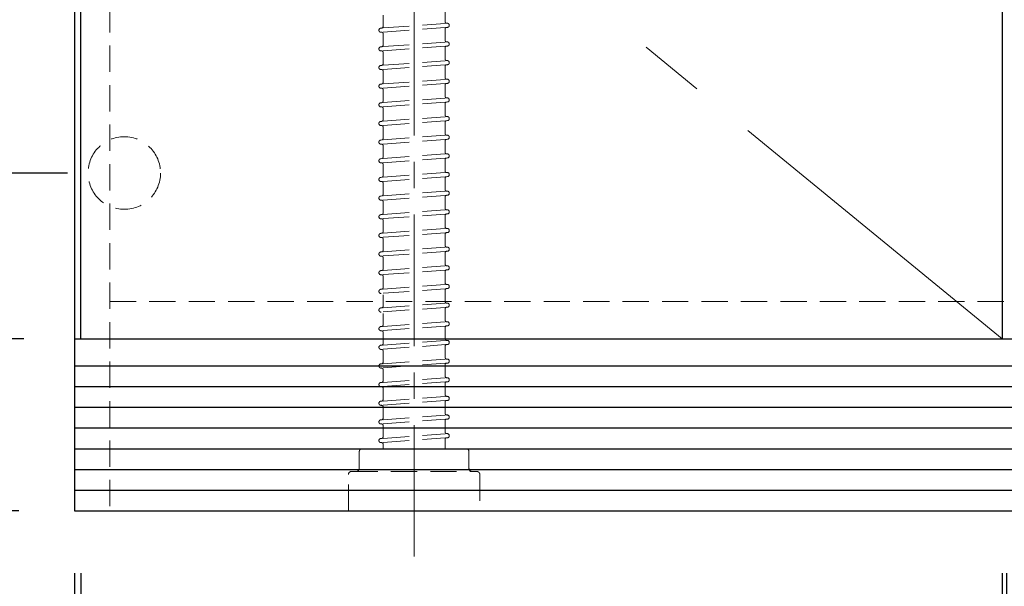
# Model space of a CAD drawing. Units: millimetres. Extents: x 0 to 4200, y 0 to 3227.
# Drawn here: x 668 to 1144, y 624 to 897 of the extents above; entities that cross this region are included whole.
import ezdxf

# ---------------------------------------------------------------- set-up
doc = ezdxf.new("R2010")
doc.units = ezdxf.units.MM
doc.linetypes.add('CENTER', pattern=[50.8, 31.75, -6.35, 6.35, -6.35])
doc.linetypes.add('DASHED', pattern=[19.05, 12.7, -6.35])
doc.layers.get('0').update_dxf_attribs({"linetype": 'CONTINUOUS'})
doc.layers.get('DEFPOINTS').update_dxf_attribs({"color": 8, "linetype": 'CONTINUOUS'})
for name, color, linetype, lineweight in [('寸法', 7, 'CONTINUOUS', 9), ('芯線', 8, 'CENTER', 9), ('隠れ線', 6, 'DASHED', 9)]:
    doc.layers.add(name, color=color, linetype=linetype, lineweight=lineweight)
doc.styles.add('32mm文字', font='txt', dxfattribs={"height": 32})
doc.dimstyles.new('32mm寸法', dxfattribs={"dimtxt": 32, "dimasz": 10, "dimexe": 0, "dimexo": 30, "dimgap": 5, "dimtad": 1, "dimdsep": 46, "dimtxsty": '32mm文字', "dimblk": 'ORIGIN2', "dimcen": 5, "dimclrd": 256, "dimclrt": 256, "dimadec": 0, "dimazin": 0, "dimtfac": 1, "dimtmove": 0, "dimatfit": 3, "dimldrblk": 'OPEN30', "dimfxl": 1, "dimlwd": -1, "dimarcsym": 0})

# ---------------------------------------------------------------- blocks, each defined once
blk = doc.blocks.new('_Origin2')
at = {"color": 0, "linetype": 'ByBlock', "lineweight": -2}
blk.add_line((-0.5, 0), (-1, 0), dxfattribs=at)
for radius in [0.5, 0.25]:
    blk.add_circle((0, 0), radius, dxfattribs=at)
blk = doc.blocks.new('*D27')
at = {"layer": 'DEFPOINTS', "color": 0, "transparency": 16777216}
for p in [(1145, 660), (1590, 660), (1145, 555)]:
    blk.add_point(p, dxfattribs=at)
at = {"layer": '寸法', "color": 0, "lineweight": -2, "transparency": 16777216}
for p, q in [((1145, 630), (1145, 555)), ((1590, 630), (1590, 555))]:
    blk.add_line(p, q, dxfattribs=at)
at = {"layer": '寸法', "transparency": 16777216}
blk.add_line((1580, 555), (1155, 555), dxfattribs=at)
at = {"layer": '寸法', "transparency": 16777216, "xscale": 10, "yscale": 10, "zscale": 10, "rotation": 180}
blk.add_blockref('_Origin2', (1145, 555), dxfattribs=at)
at = {"layer": '寸法', "transparency": 16777216, "xscale": 10, "yscale": 10, "zscale": 10}
blk.add_blockref('_Origin2', (1590, 555), dxfattribs=at)
at = {"layer": '寸法', "transparency": 16777216, "insert": (1367.5, 576), "char_height": 32, "attachment_point": 5, "style": '32mm文字'}
blk.add_mtext('445', dxfattribs=at)
blk = doc.blocks.new('_Open30')
at = {"color": 0, "linetype": 'ByBlock', "lineweight": -2}
for p, q in [((-1, 0.268), (0, 0)), ((0, 0), (-1, -0.268)), ((0, 0), (-1, 0))]:
    blk.add_line(p, q, dxfattribs=at)
blk = doc.blocks.new('*D28')
at = {"layer": 'DEFPOINTS', "color": 0, "transparency": 16777216}
for p in [(1143, 660), (1145, 660), (1143, 555)]:
    blk.add_point(p, dxfattribs=at)
at = {"layer": '寸法', "color": 0, "lineweight": -2, "transparency": 16777216}
for p, q in [((1143, 630), (1143, 555)), ((1145, 630), (1145, 555))]:
    blk.add_line(p, q, dxfattribs=at)
at = {"layer": '寸法', "transparency": 16777216}
for p, q in [((1133, 555), (1096.43, 555)), ((1145, 555), (1143, 555)), ((1155, 555), (1165, 555))]:
    blk.add_line(p, q, dxfattribs=at)
at = {"layer": '寸法', "transparency": 16777216, "xscale": 10, "yscale": 10, "zscale": 10}
blk.add_blockref('_Origin2', (1143, 555), dxfattribs=at)
at = {"layer": '寸法', "transparency": 16777216, "xscale": 10, "yscale": 10, "zscale": 10, "rotation": 180}
blk.add_blockref('_Origin2', (1145, 555), dxfattribs=at)
at = {"layer": '寸法', "transparency": 16777216, "insert": (1109.72, 576), "char_height": 32, "attachment_point": 5, "style": '32mm文字'}
blk.add_mtext('2', dxfattribs=at)
blk = doc.blocks.new('*D29')
at = {"layer": 'DEFPOINTS', "color": 0, "transparency": 16777216}
for p in [(698, 660), (1143, 660), (698, 555)]:
    blk.add_point(p, dxfattribs=at)
at = {"layer": '寸法', "color": 0, "lineweight": -2, "transparency": 16777216}
for p, q in [((698, 630), (698, 555)), ((1143, 630), (1143, 555))]:
    blk.add_line(p, q, dxfattribs=at)
at = {"layer": '寸法', "transparency": 16777216}
blk.add_line((1133, 555), (708, 555), dxfattribs=at)
at = {"layer": '寸法', "transparency": 16777216, "xscale": 10, "yscale": 10, "zscale": 10, "rotation": 180}
blk.add_blockref('_Origin2', (698, 555), dxfattribs=at)
at = {"layer": '寸法', "transparency": 16777216, "xscale": 10, "yscale": 10, "zscale": 10}
blk.add_blockref('_Origin2', (1143, 555), dxfattribs=at)
at = {"layer": '寸法', "transparency": 16777216, "insert": (896, 576), "char_height": 32, "attachment_point": 5, "style": '32mm文字'}
blk.add_mtext('445', dxfattribs=at)
blk = doc.blocks.new('*D30')
at = {"layer": 'DEFPOINTS', "color": 0, "transparency": 16777216}
for p in [(695, 660), (1593, 660), (695, 487)]:
    blk.add_point(p, dxfattribs=at)
at = {"layer": '寸法', "color": 0, "lineweight": -2, "transparency": 16777216}
for p, q in [((695, 630), (695, 487)), ((1593, 630), (1593, 487))]:
    blk.add_line(p, q, dxfattribs=at)
at = {"layer": '寸法', "transparency": 16777216}
blk.add_line((1583, 487), (705, 487), dxfattribs=at)
at = {"layer": '寸法', "transparency": 16777216, "xscale": 10, "yscale": 10, "zscale": 10, "rotation": 180}
blk.add_blockref('_Origin2', (695, 487), dxfattribs=at)
at = {"layer": '寸法', "transparency": 16777216, "xscale": 10, "yscale": 10, "zscale": 10}
blk.add_blockref('_Origin2', (1593, 487), dxfattribs=at)
at = {"layer": '寸法', "transparency": 16777216, "insert": (1128.69, 511.01), "char_height": 32, "attachment_point": 5, "style": '32mm文字'}
blk.add_mtext('キャビネット\u3000898', dxfattribs=at)
blk = doc.blocks.new('中型排水金具(かくれ線)')
at = {"layer": '芯線', "ltscale": 2}
blk.add_line((0, -704.1), (0, 12.44), dxfattribs=at)
at = {"layer": '隠れ線'}
for p, q in [((15, -440.46), (15, -446.05)), ((-15, -442.77), (-15, -448.36)), ((15.75, -446.75), (15.93, -446.74)), ((-16.08, -449.09), (-15.65, -449.06)), ((-15.93, -451.09), (-15.75, -451.07)), ((15, -449.46), (15, -455.05)), ((15.65, -448.76), (16.08, -448.73)), ((-15, -451.77), (-15, -457.36)), ((15.75, -455.75), (15.93, -455.74)), ((-16.08, -458.09), (-15.65, -458.06)), ((-15.93, -460.09), (-15.75, -460.07)), ((-15, -460.77), (-15, -466.36)), ((15, -458.46), (15, -464.05)), ((15.65, -457.76), (16.08, -457.73)), ((15.75, -464.75), (15.93, -464.74)), ((-16.08, -467.09), (-15.65, -467.06)), ((-15.93, -469.09), (-15.75, -469.07)), ((-15, -469.77), (-15, -475.36)), ((15, -467.46), (15, -473.05)), ((15.65, -466.76), (16.08, -466.73)), ((15.75, -473.75), (15.93, -473.74)), ((-16.08, -476.09), (-15.65, -476.06)), ((-15.93, -478.09), (-15.75, -478.07)), ((-15, -478.77), (-15, -484.36)), ((15, -476.46), (15, -482.05)), ((15.65, -475.76), (16.08, -475.73)), ((15.65, -484.76), (16.08, -484.73)), ((15.75, -482.75), (15.93, -482.74)), ((-16.08, -485.09), (-15.65, -485.06)), ((-15.93, -487.09), (-15.75, -487.07)), ((-15, -487.77), (-15, -493.36)), ((15, -485.46), (15, -491.05)), ((-16.08, -494.09), (-15.65, -494.06)), ((15, -494.46), (15, -500.05)), ((15.65, -493.76), (16.08, -493.73)), ((15.75, -491.75), (15.93, -491.74)), ((-15.93, -496.09), (-15.75, -496.07)), ((-15, -496.77), (-15, -502.36)), ((-16.08, -503.09), (-15.65, -503.06)), ((15, -503.46), (15, -509.05)), ((15.65, -502.76), (16.08, -502.73)), ((15.75, -500.75), (15.93, -500.74)), ((-15.93, -505.09), (-15.75, -505.07)), ((-15, -505.77), (-15, -511.36)), ((-16.08, -512.09), (-15.65, -512.06)), ((15, -512.46), (15, -518.05)), ((15.65, -511.76), (16.08, -511.73)), ((15.75, -509.75), (15.93, -509.74)), ((-15.93, -514.09), (-15.75, -514.07)), ((-15, -514.77), (-15, -520.36)), ((-16.08, -521.09), (-15.65, -521.06)), ((15, -521.46), (15, -527.05)), ((15.65, -520.76), (16.08, -520.73)), ((15.75, -518.75), (15.93, -518.74)), ((-15.93, -523.09), (-15.75, -523.07)), ((-15, -523.77), (-15, -529.36)), ((15.75, -527.75), (15.93, -527.74)), ((-16.08, -530.09), (-15.65, -530.06)), ((-15.93, -532.09), (-15.75, -532.07)), ((15, -530.46), (15, -536.05)), ((15.65, -529.76), (16.08, -529.73)), ((-15, -532.77), (-15, -538.36)), ((15.75, -536.75), (15.93, -536.74)), ((-16.08, -539.09), (-15.65, -539.06)), ((-15.93, -541.09), (-15.75, -541.07)), ((-15, -541.77), (-15, -547.36)), ((15, -539.46), (15, -545.05)), ((15.65, -538.76), (16.08, -538.73)), ((15.75, -545.75), (15.93, -545.74)), ((-16.08, -548.09), (-15.65, -548.06)), ((-15.93, -550.09), (-15.75, -550.07)), ((-15, -550.77), (-15, -556.36)), ((15, -548.46), (15, -554.05)), ((15.65, -547.76), (16.08, -547.73)), ((15.75, -554.75), (15.93, -554.74)), ((-16.08, -557.09), (-15.65, -557.06)), ((-15.93, -559.09), (-15.75, -559.07)), ((-15, -559.77), (-15, -565.36)), ((15, -557.46), (15, -563.05)), ((15.65, -556.76), (16.08, -556.73)), ((15.65, -565.76), (16.08, -565.73)), ((15.75, -563.75), (15.93, -563.74)), ((-16.08, -566.09), (-15.65, -566.06)), ((-15, -568.77), (-15, -574.36)), ((15, -566.46), (15, -572.05)), ((-16.08, -575.09), (-15.65, -575.06)), ((15.65, -574.76), (16.08, -574.73)), ((15.75, -572.75), (15.93, -572.74)), ((-15, -577.77), (-15, -583.36)), ((15, -575.46), (15, -581.05)), ((-16.08, -584.09), (-15.65, -584.06)), ((15, -584.46), (15, -590.05)), ((15.65, -583.76), (16.08, -583.73)), ((15.75, -581.75), (15.93, -581.74)), ((-15, -586.77), (-15, -592.36)), ((-16.08, -593.09), (-15.65, -593.06)), ((15, -593.46), (15, -599.05)), ((15.65, -592.76), (16.08, -592.73)), ((15.75, -590.75), (15.93, -590.74)), ((-15.93, -595.09), (-15.75, -595.07)), ((-15, -595.77), (-15, -601.36)), ((-16.08, -602.09), (-15.65, -602.06)), ((15, -602.46), (15, -608.05)), ((15.65, -601.76), (16.08, -601.73)), ((15.75, -599.75), (15.93, -599.74)), ((-15.93, -604.09), (-15.75, -604.07)), ((-15, -604.77), (-15, -610.36)), ((-16.08, -611.09), (-15.65, -611.06)), ((-15.93, -613.09), (-15.75, -613.07)), ((15, -611.46), (15, -617.05)), ((15.65, -610.76), (16.08, -610.73)), ((15.75, -608.75), (15.93, -608.74)), ((-15, -613.77), (-15, -619.36)), ((15.75, -617.75), (15.93, -617.74)), ((-16.08, -620.09), (-15.65, -620.06)), ((-15.93, -622.09), (-15.75, -622.07)), ((-15, -622.77), (-15, -628.36)), ((15, -620.46), (15, -626.05)), ((15.65, -619.76), (16.08, -619.73)), ((15.75, -626.75), (15.93, -626.74)), ((-16.08, -629.09), (-15.65, -629.06)), ((-15.93, -631.09), (-15.75, -631.07)), ((-15, -631.77), (-15, -637.36)), ((15, -629.46), (15, -635.05)), ((15.65, -628.76), (16.08, -628.73)), ((15.75, -635.75), (15.93, -635.74)), ((-16.08, -638.09), (-15.65, -638.06)), ((-15.93, -640.09), (-15.75, -640.07)), ((-15, -640.77), (-15, -646.36)), ((15, -638.46), (15, -644.05)), ((15.65, -637.76), (16.08, -637.73)), ((15.75, -644.75), (15.93, -644.74)), ((-16.08, -647.09), (-15.65, -647.06)), ((-15.93, -649.09), (-15.75, -649.07)), ((-15, -649.77), (-15, -652)), ((15, -647.46), (15, -652)), ((15.65, -646.76), (16.08, -646.73))]:
    blk.add_line(p, q, dxfattribs=at)
at = {"layer": '隠れ線', "color": 8, "lineweight": 9}
for p, q in [((-15, -449.01), (15, -446.81)), ((-15, -451.02), (15, -448.81)), ((-15, -458.01), (15, -455.81)), ((-15, -460.02), (15, -457.81)), ((-15, -467.01), (15, -464.81)), ((-15, -469.02), (15, -466.81)), ((-15, -476.01), (15, -473.81)), ((-15, -478.02), (15, -475.81)), ((-15, -485.01), (15, -482.81)), ((-15, -487.02), (15, -484.81)), ((-15, -494.01), (15, -491.81)), ((-15, -496.02), (15, -493.81)), ((-15, -503.01), (15, -500.81)), ((-15, -505.02), (15, -502.81)), ((-15, -512.01), (15, -509.81)), ((-15, -514.02), (15, -511.81)), ((-15, -521.01), (15, -518.81)), ((-15, -523.02), (15, -520.81)), ((-15, -530.01), (15, -527.81)), ((-15, -532.02), (15, -529.81)), ((-15, -539.01), (15, -536.81)), ((-15, -541.02), (15, -538.81)), ((-15, -548.01), (15, -545.81)), ((-15, -550.02), (15, -547.81)), ((-15, -557.01), (15, -554.81)), ((-15, -559.02), (15, -556.81)), ((-15, -566.01), (15, -563.81)), ((-15, -568.02), (15, -565.81)), ((-15, -575.01), (15, -572.81)), ((-15, -577.02), (15, -574.81)), ((-15, -584.01), (15, -581.81)), ((-15, -586.02), (15, -583.81)), ((-15, -593.01), (15, -590.81)), ((-15, -595.02), (15, -592.81)), ((-15, -602.01), (15, -599.81)), ((-15, -604.02), (15, -601.81)), ((-15, -611.01), (15, -608.81)), ((-15, -613.02), (15, -610.81)), ((-15, -620.01), (15, -617.81)), ((-15, -622.02), (15, -619.81)), ((-15, -629.01), (15, -626.81)), ((-15, -631.02), (15, -628.81)), ((-15, -638.01), (15, -635.81)), ((-15, -640.02), (15, -637.81)), ((-15, -647.01), (15, -644.81)), ((-15, -649.02), (15, -646.81))]:
    blk.add_line(p, q, dxfattribs=at)
at = {"layer": '隠れ線'}
blk.add_lwpolyline([(28, -663, -0.414214), (26.5, -661.5), (26.5, -653.5, 0.414214), (25, -652), (-25, -652, 0.414214), (-26.5, -653.5), (-26.5, -661.5, -0.414214), (-28, -663)], format="xyb", dxfattribs=at)
blk.add_lwpolyline([(-31.75, -664.5, -0.414214), (-30.25, -663), (30.25, -663, -0.414214), (31.75, -664.5), (31.75, -682), (-31.75, -682)], format="xyb", close=True, dxfattribs=at)
for centre, radius, start, end in [((15.7, -446.05), 0.7, 180, 274.2054), ((16, -447.74), 1, 274.2054, 94.2054), ((-16, -450.09), 1, 94.2054, 274.2054), ((-15.7, -451.77), 0.7, 0, 94.2054), ((-15.7, -448.36), 0.7, 274.2054, 0), ((15.7, -449.46), 0.7, 94.2054, 180), ((15.7, -455.05), 0.7, 180, 274.2054), ((16, -456.74), 1, 274.2054, 94.2054), ((-16, -459.09), 1, 94.2054, 274.2054), ((-15.7, -460.77), 0.7, 0, 94.2054), ((-15.7, -457.36), 0.7, 274.2054, 0), ((15.7, -458.46), 0.7, 94.2054, 180), ((15.7, -464.05), 0.7, 180, 274.2054), ((16, -465.74), 1, 274.2054, 94.2054), ((-16, -468.09), 1, 94.2054, 274.2054), ((-15.7, -469.77), 0.7, 0, 94.2054), ((-15.7, -466.36), 0.7, 274.2054, 0), ((15.7, -467.46), 0.7, 94.2054, 180), ((-15.7, -475.36), 0.7, 274.2054, 0), ((15.7, -473.05), 0.7, 180, 274.2054), ((16, -474.74), 1, 274.2054, 94.2054), ((-16, -477.09), 1, 94.2054, 274.2054), ((-15.7, -478.77), 0.7, 0, 94.2054), ((15.7, -476.46), 0.7, 94.2054, 180), ((-15.7, -484.36), 0.7, 274.2054, 0), ((15.7, -482.05), 0.7, 180, 274.2054), ((15.7, -485.46), 0.7, 94.2054, 180), ((16, -483.74), 1, 274.2054, 94.2054), ((-16, -486.09), 1, 94.2054, 274.2054), ((-15.7, -487.77), 0.7, 0, 94.2054), ((-16, -495.09), 1, 94.2054, 274.2054), ((-15.7, -493.36), 0.7, 274.2054, 0), ((15.7, -491.05), 0.7, 180, 274.2054), ((15.7, -494.46), 0.7, 94.2054, 180), ((16, -492.74), 1, 274.2054, 94.2054), ((-15.7, -496.77), 0.7, 0, 94.2054), ((-16, -504.09), 1, 94.2054, 274.2054), ((-15.7, -502.36), 0.7, 274.2054, 0), ((15.7, -500.05), 0.7, 180, 274.2054), ((15.7, -503.46), 0.7, 94.2054, 180), ((16, -501.74), 1, 274.2054, 94.2054), ((-15.7, -505.77), 0.7, 0, 94.2054), ((-16, -513.09), 1, 94.2054, 274.2054), ((-15.7, -511.36), 0.7, 274.2054, 0), ((15.7, -509.05), 0.7, 180, 274.2054), ((15.7, -512.46), 0.7, 94.2054, 180), ((16, -510.74), 1, 274.2054, 94.2054), ((-15.7, -514.77), 0.7, 0, 94.2054), ((15.7, -518.05), 0.7, 180, 274.2054), ((-16, -522.09), 1, 94.2054, 274.2054), ((-15.7, -520.36), 0.7, 274.2054, 0), ((15.7, -521.46), 0.7, 94.2054, 180), ((16, -519.74), 1, 274.2054, 94.2054), ((-15.7, -523.77), 0.7, 0, 94.2054), ((15.7, -527.05), 0.7, 180, 274.2054), ((16, -528.74), 1, 274.2054, 94.2054), ((-16, -531.09), 1, 94.2054, 274.2054), ((-15.7, -532.77), 0.7, 0, 94.2054), ((-15.7, -529.36), 0.7, 274.2054, 0), ((15.7, -530.46), 0.7, 94.2054, 180), ((15.7, -536.05), 0.7, 180, 274.2054), ((16, -537.74), 1, 274.2054, 94.2054), ((-16, -540.09), 1, 94.2054, 274.2054), ((-15.7, -541.77), 0.7, 0, 94.2054), ((-15.7, -538.36), 0.7, 274.2054, 0), ((15.7, -539.46), 0.7, 94.2054, 180), ((15.7, -545.05), 0.7, 180, 274.2054), ((16, -546.74), 1, 274.2054, 94.2054), ((-16, -549.09), 1, 94.2054, 274.2054), ((-15.7, -550.77), 0.7, 0, 94.2054), ((-15.7, -547.36), 0.7, 274.2054, 0), ((15.7, -548.46), 0.7, 94.2054, 180), ((15.7, -554.05), 0.7, 180, 274.2054), ((16, -555.74), 1, 274.2054, 94.2054), ((-16, -558.09), 1, 94.2054, 274.2054), ((-15.7, -559.77), 0.7, 0, 94.2054), ((-15.7, -556.36), 0.7, 274.2054, 0), ((15.7, -557.46), 0.7, 94.2054, 180), ((-15.7, -565.36), 0.7, 274.2054, 0), ((15.7, -563.05), 0.7, 180, 274.2054), ((15.7, -566.46), 0.7, 94.2054, 180), ((16, -564.74), 1, 274.2054, 94.2054), ((-16, -567.09), 1, 94.2054, 274.2054), ((-15.7, -568.77), 0.7, 0, 94.2054), ((-16, -576.09), 1, 94.2054, 274.2054), ((-15.7, -574.36), 0.7, 274.2054, 0), ((15.7, -572.05), 0.7, 180, 274.2054), ((15.7, -575.46), 0.7, 94.2054, 180), ((16, -573.74), 1, 274.2054, 94.2054), ((-16, -585.09), 1, 94.2054, 274.2054), ((-15.7, -583.36), 0.7, 274.2054, 0), ((15.7, -581.05), 0.7, 180, 274.2054), ((15.7, -584.46), 0.7, 94.2054, 180), ((16, -582.74), 1, 274.2054, 94.2054), ((-16, -594.09), 1, 94.2054, 274.2054), ((-15.7, -592.36), 0.7, 274.2054, 0), ((15.7, -590.05), 0.7, 180, 274.2054), ((15.7, -593.46), 0.7, 94.2054, 180), ((16, -591.74), 1, 274.2054, 94.2054), ((-15.7, -595.77), 0.7, 0, 94.2054), ((15.7, -599.05), 0.7, 180, 274.2054), ((-16, -603.09), 1, 94.2054, 274.2054), ((-15.7, -601.36), 0.7, 274.2054, 0), ((15.7, -602.46), 0.7, 94.2054, 180), ((16, -600.74), 1, 274.2054, 94.2054), ((-15.7, -604.77), 0.7, 0, 94.2054), ((15.7, -608.05), 0.7, 180, 274.2054), ((-16, -612.09), 1, 94.2054, 274.2054), ((-15.7, -613.77), 0.7, 0, 94.2054), ((-15.7, -610.36), 0.7, 274.2054, 0), ((15.7, -611.46), 0.7, 94.2054, 180), ((16, -609.74), 1, 274.2054, 94.2054), ((15.7, -617.05), 0.7, 180, 274.2054), ((16, -618.74), 1, 274.2054, 94.2054), ((-16, -621.09), 1, 94.2054, 274.2054), ((-15.7, -622.77), 0.7, 0, 94.2054), ((-15.7, -619.36), 0.7, 274.2054, 0), ((15.7, -620.46), 0.7, 94.2054, 180), ((15.7, -626.05), 0.7, 180, 274.2054), ((16, -627.74), 1, 274.2054, 94.2054), ((-16, -630.09), 1, 94.2054, 274.2054), ((-15.7, -631.77), 0.7, 0, 94.2054), ((-15.7, -628.36), 0.7, 274.2054, 0), ((15.7, -629.46), 0.7, 94.2054, 180), ((15.7, -635.05), 0.7, 180, 274.2054), ((16, -636.74), 1, 274.2054, 94.2054), ((-16, -639.09), 1, 94.2054, 274.2054), ((-15.7, -640.77), 0.7, 0, 94.2054), ((-15.7, -637.36), 0.7, 274.2054, 0), ((15.7, -638.46), 0.7, 94.2054, 180), ((-15.7, -646.36), 0.7, 274.2054, 0), ((15.7, -644.05), 0.7, 180, 274.2054), ((16, -645.74), 1, 274.2054, 94.2054), ((-16, -648.09), 1, 94.2054, 274.2054), ((-15.7, -649.77), 0.7, 0, 94.2054), ((15.7, -647.46), 0.7, 94.2054, 180)]:
    blk.add_arc(centre, radius, start, end, dxfattribs=at)
blk = doc.blocks.new('*D86')
at = {"color": 0, "lineweight": -2, "transparency": 16777216}
for p, q in [((695, 630), (695, 555)), ((698, 630), (698, 555))]:
    blk.add_line(p, q, dxfattribs=at)
at = {"transparency": 16777216}
for p, q in [((685, 555), (648.43, 555)), ((698, 555), (695, 555)), ((708, 555), (718, 555))]:
    blk.add_line(p, q, dxfattribs=at)
at = {"layer": 'DEFPOINTS', "color": 0, "transparency": 16777216}
for p in [(695, 660), (698, 660), (695, 555)]:
    blk.add_point(p, dxfattribs=at)
at = {"transparency": 16777216, "xscale": 10, "yscale": 10, "zscale": 10}
blk.add_blockref('_Origin2', (695, 555), dxfattribs=at)
at = {"transparency": 16777216, "xscale": 10, "yscale": 10, "zscale": 10, "rotation": 180}
blk.add_blockref('_Origin2', (698, 555), dxfattribs=at)
at = {"transparency": 16777216, "insert": (661.72, 576), "char_height": 32, "attachment_point": 5, "style": '32mm文字'}
blk.add_mtext('3', dxfattribs=at)
blk = doc.blocks.new('*D93')
at = {"layer": 'DEFPOINTS', "color": 0, "transparency": 16777216}
for p in [(560.75, 1510), (696.5, 1510), (698, 660)]:
    blk.add_point(p, dxfattribs=at)
at = {"layer": '寸法', "color": 0, "lineweight": -2, "transparency": 16777216}
for p, q in [((666.5, 1510), (560.75, 1510)), ((668, 660), (560.75, 660))]:
    blk.add_line(p, q, dxfattribs=at)
at = {"layer": '寸法', "transparency": 16777216}
blk.add_line((560.75, 670), (560.75, 1500), dxfattribs=at)
at = {"layer": '寸法', "transparency": 16777216, "xscale": 10, "yscale": 10, "zscale": 10}
for p, rotation in [((560.75, 1510), 90), ((560.75, 660), 270)]:
    blk.add_blockref('_Origin2', p, dxfattribs=dict(at, rotation=rotation))
at = {"layer": '寸法', "transparency": 16777216, "insert": (539.75, 1095), "char_height": 32, "attachment_point": 5, "rotation": 90, "style": '32mm文字'}
blk.add_mtext('850', dxfattribs=at)
blk = doc.blocks.new('*D95')
at = {"layer": 'DEFPOINTS', "color": 0, "transparency": 16777216}
for p in [(504.57, 1560), (696.5, 1560), (698, 660)]:
    blk.add_point(p, dxfattribs=at)
at = {"layer": '寸法', "color": 0, "lineweight": -2, "transparency": 16777216}
for p, q in [((666.5, 1560), (504.57, 1560)), ((668, 660), (504.57, 660))]:
    blk.add_line(p, q, dxfattribs=at)
at = {"layer": '寸法', "transparency": 16777216}
blk.add_line((504.57, 670), (504.57, 1550), dxfattribs=at)
at = {"layer": '寸法', "transparency": 16777216, "xscale": 10, "yscale": 10, "zscale": 10}
for p, rotation in [((504.57, 1560), 90), ((504.57, 660), 270)]:
    blk.add_blockref('_Origin2', p, dxfattribs=dict(at, rotation=rotation))
at = {"layer": '寸法', "transparency": 16777216, "insert": (483.57, 1115), "char_height": 32, "attachment_point": 5, "rotation": 90, "style": '32mm文字'}
blk.add_mtext('900', dxfattribs=at)
blk = doc.blocks.new('*D96')
at = {"layer": 'DEFPOINTS', "color": 0, "transparency": 16777216}
for p in [(633.37, 823), (721.5, 823), (700.5, 743)]:
    blk.add_point(p, dxfattribs=at)
at = {"layer": '寸法', "color": 0, "lineweight": -2, "transparency": 16777216}
for p, q in [((691.5, 823), (633.37, 823)), ((670.5, 743), (633.37, 743))]:
    blk.add_line(p, q, dxfattribs=at)
at = {"layer": '寸法', "transparency": 16777216}
blk.add_line((633.37, 753), (633.37, 813), dxfattribs=at)
at = {"layer": '寸法', "transparency": 16777216, "xscale": 10, "yscale": 10, "zscale": 10}
for p, rotation in [((633.37, 823), 90), ((633.37, 743), 270)]:
    blk.add_blockref('_Origin2', p, dxfattribs=dict(at, rotation=rotation))
at = {"layer": '寸法', "transparency": 16777216, "insert": (612.37, 783), "char_height": 32, "attachment_point": 5, "rotation": 90, "style": '32mm文字'}
blk.add_mtext('80', dxfattribs=at)
blk = doc.blocks.new('*D97')
at = {"layer": 'DEFPOINTS', "color": 0, "transparency": 16777216}
for p in [(633.37, 1203), (721.5, 1203), (721.5, 823)]:
    blk.add_point(p, dxfattribs=at)
at = {"layer": '寸法', "color": 0, "lineweight": -2, "transparency": 16777216}
for p, q in [((691.5, 1203), (633.37, 1203)), ((691.5, 823), (633.37, 823))]:
    blk.add_line(p, q, dxfattribs=at)
at = {"layer": '寸法', "transparency": 16777216}
blk.add_line((633.37, 833), (633.37, 1193), dxfattribs=at)
at = {"layer": '寸法', "transparency": 16777216, "xscale": 10, "yscale": 10, "zscale": 10}
for p, rotation in [((633.37, 1203), 90), ((633.37, 823), 270)]:
    blk.add_blockref('_Origin2', p, dxfattribs=dict(at, rotation=rotation))
at = {"layer": '寸法', "transparency": 16777216, "insert": (612.37, 1013), "char_height": 32, "attachment_point": 5, "rotation": 90, "style": '32mm文字'}
blk.add_mtext('380', dxfattribs=at)

msp = doc.modelspace()

# ---------------------------------------------------------------- linework, layer by layer
at = {"color": 7, "linetype": 'Continuous'}
for p, q in [((695, 1475), (695, 660)), ((695, 743), (1593, 743)), ((695, 660), (1593, 660))]:
    msp.add_line(p, q, dxfattribs=at)
at = {"color": 14, "linetype": 'Continuous'}
for p, q in [((695, 730), (1593, 730)), ((695, 720), (1593, 720)), ((695, 710), (1593, 710)), ((695, 700), (1593, 700)), ((695, 690), (1593, 690)), ((695, 680), (1593, 680)), ((695, 670), (1593, 670))]:
    msp.add_line(p, q, dxfattribs=at)
at = {"color": 4}
msp.add_lwpolyline([(698, 743), (698, 1471), (1143, 1471), (1143, 743)], dxfattribs=at)
at = {"layer": '芯線', "color": 4, "ltscale": 5}
msp.add_line((1143, 743), (698, 1107), dxfattribs=at)
at = {"layer": '隠れ線', "color": 3}
for p, q in [((712, 1475), (712, 660)), ((712, 761), (1576, 761))]:
    msp.add_line(p, q, dxfattribs=at)
at = {"layer": '隠れ線'}
msp.add_circle((719, 823), 17.5, dxfattribs=at)

# ---------------------------------------------------------------- block references
msp.add_blockref('中型排水金具(かくれ線)', (858.968, 1341.998))

# ---------------------------------------------------------------- dimensions: what is measured, and where the dimension line sits
dim = msp.add_linear_dim(base=(695, 555), p1=(698, 660), p2=(695, 660), dimstyle='32mm寸法')
dim.commit()
dim.dimension.update_dxf_attribs({"geometry": '*D86', "text_midpoint": (661.716, 576)})
at = {"layer": '寸法'}
for base, p1, p2, picture, middle in [((504.565, 1560), (698, 660), (696.5, 1560), '*D95', (504.565, 1115)), ((560.753, 1510), (698, 660), (696.5, 1510), '*D93', (560.753, 1095)), ((633.369, 1203), (721.5, 823), (721.5, 1203), '*D97', (633.369, 1013)), ((633.369, 823), (700.5, 743), (721.5, 823), '*D96', (633.369, 783))]:
    dim = msp.add_linear_dim(base=base, p1=p1, p2=p2, angle=90, dimstyle='32mm寸法', dxfattribs=at)
    dim.commit()
    dim.dimension.update_dxf_attribs({"geometry": picture, "text_midpoint": middle, "dimtype": 160})
dim = msp.add_linear_dim(base=(695, 487), p1=(1593, 660), p2=(695, 660), text='キャビネット\u3000<>', dimstyle='32mm寸法', dxfattribs=at)
dim.commit()
dim.dimension.update_dxf_attribs({"geometry": '*D30', "text_midpoint": (1128.687, 487), "dimtype": 160})
dim = msp.add_linear_dim(base=(698, 555), p1=(1143, 660), p2=(698, 660), dimstyle='32mm寸法', override={"dimtmove": 0}, dxfattribs=at)
dim.commit()
dim.dimension.update_dxf_attribs({"geometry": '*D29', "text_midpoint": (896, 555), "dimtype": 160})
for base, p1, p2, picture, middle in [((1143, 555), (1145, 660), (1143, 660), '*D28', (1109.716, 555)), ((1145, 555), (1590, 660), (1145, 660), '*D27', (1367.5, 555))]:
    dim = msp.add_linear_dim(base=base, p1=p1, p2=p2, dimstyle='32mm寸法', dxfattribs=at)
    dim.commit()
    dim.dimension.update_dxf_attribs({"geometry": picture, "text_midpoint": middle, "dimtype": 160})

doc.saveas('drawing.dxf')
